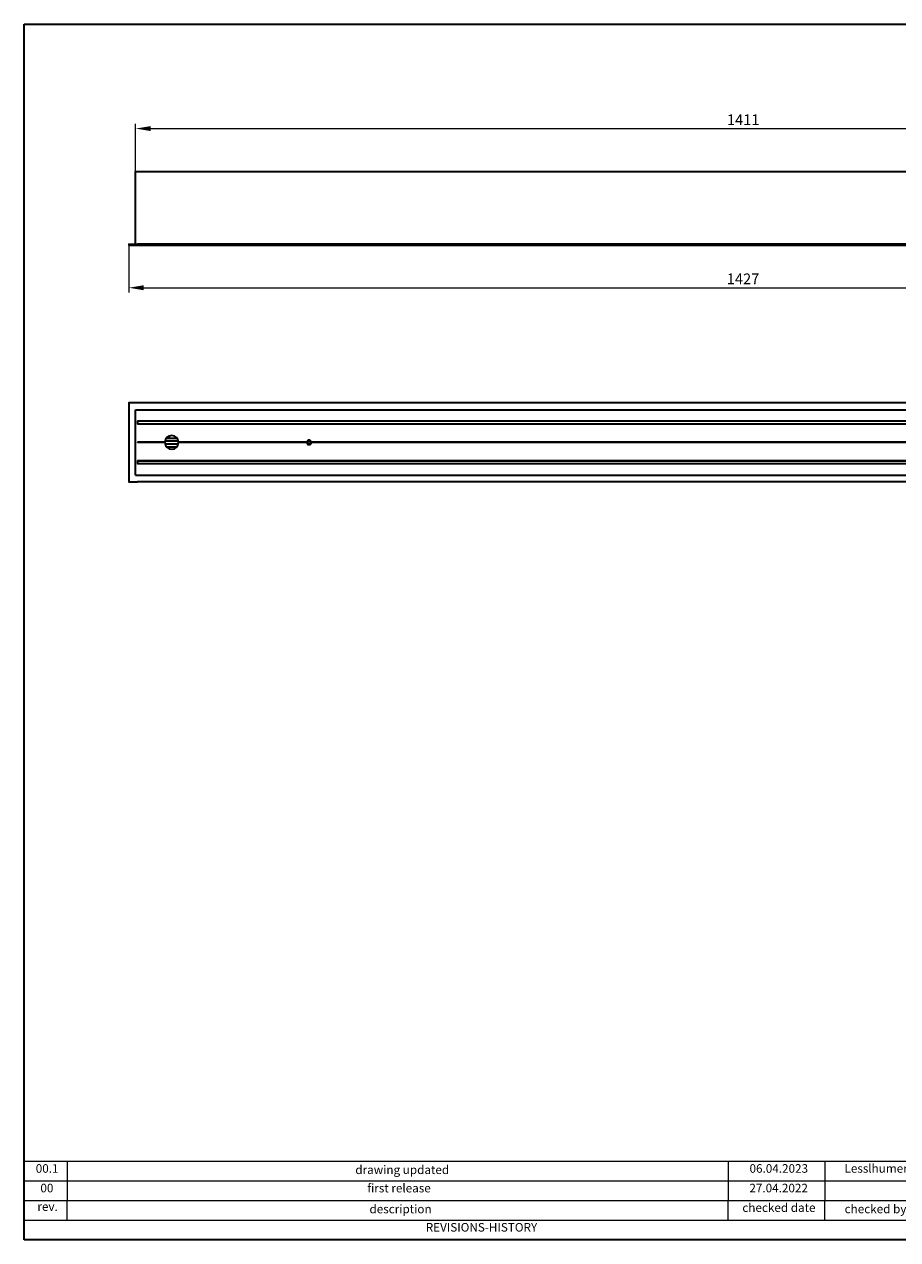
# Model space of a CAD drawing. Units: millimetres. Extents: x 35 to 2070, y 35 to 1450.
# Drawn here: x 35 to 1052, y 35 to 1450 of the extents above; entities that cross this region are included whole.
import ezdxf

# ---------------------------------------------------------------- set-up
doc = ezdxf.new("R2010")
doc.units = ezdxf.units.MM
doc.header["$LTSCALE"] = 5
for name, color, linetype, lineweight in [('Border (ISO)', 7, 'Continuous', 35), ('Dimension (ISO)', 7, 'Continuous', 9), ('Symbol (ISO)', 7, 'Continuous', 18), ('Visible (ISO)', 7, 'Continuous', 35)]:
    doc.layers.add(name, color=color, linetype=linetype, lineweight=lineweight)
doc.styles.add('MoltoLuce 2 mm', font='TSTARPRO-Regular.ttf')
doc.styles.add('MoltoLuce 2_5 mm', font='TSTARPRO-Regular.ttf')
doc.dimstyles.new('Standard (MoltoLuce)', dxfattribs={"dimscale": 5, "dimtxt": 2.5, "dimasz": 3.5, "dimexe": 1.1, "dimexo": 0, "dimgap": 0.8, "dimtad": 1, "dimrnd": 1e-08, "dimtxsty": 'MoltoLuce 2_5 mm', "dimcen": 0.09, "dimdle": 10, "dimclrd": 256, "dimclre": 256, "dimclrt": 256, "dimadec": 1, "dimazin": 2, "dimtfac": 0.8, "dimtdec": 3, "dimtmove": 0, "dimatfit": 3, "dimfxl": 1, "dimtolj": 1, "dimlwd": -1, "dimlwe": -1, "dimarcsym": 0})

# ---------------------------------------------------------------- blocks, each defined once
blk = doc.blocks.new('Borders MoltoLuce')
at = {"layer": 'Border (ISO)'}
for p, q in [((7, 290), (413, 290)), ((7, 7), (7, 290)), ((413, 290), (413, 7)), ((413, 7), (7, 7))]:
    blk.add_line(p, q, dxfattribs=at)
blk = doc.blocks.new('*D4')
at = {"layer": 'Defpoints', "color": 0}
for p in [(1575.7, 1328.6), (164.7, 1278.6), (1575.7, 1278.6)]:
    blk.add_point(p, dxfattribs=at)
at = {"layer": 'Dimension (ISO)'}
for p, q in [((164.7, 1278.6), (164.7, 1334.1)), ((1575.7, 1278.6), (1575.7, 1334.1)), ((182.2, 1328.6), (1558.2, 1328.6))]:
    blk.add_line(p, q, dxfattribs=at)
for points in [[(182.2, 1331.5), (182.2, 1325.7), (164.7, 1328.6)], [(1558.2, 1331.5), (1558.2, 1325.7), (1575.7, 1328.6)]]:
    blk.add_solid(points, dxfattribs=at)
at = {"layer": 'Dimension (ISO)', "insert": (853.4, 1345.1), "char_height": 12.5, "attachment_point": 1, "style": 'MoltoLuce 2_5 mm'}
blk.add_mtext('\\A1;1411', dxfattribs=at)
blk = doc.blocks.new('*D5')
at = {"layer": 'Defpoints', "color": 0}
for p in [(156.7, 1192.8), (1583.7, 1192.8), (1583.7, 1143.3)]:
    blk.add_point(p, dxfattribs=at)
at = {"layer": 'Dimension (ISO)'}
for p, q in [((156.7, 1192.8), (156.7, 1137.8)), ((1583.7, 1192.8), (1583.7, 1137.8)), ((174.2, 1143.3), (1566.2, 1143.3))]:
    blk.add_line(p, q, dxfattribs=at)
for points in [[(174.2, 1146.2), (174.2, 1140.4), (156.7, 1143.3)], [(1566.2, 1146.2), (1566.2, 1140.4), (1583.7, 1143.3)]]:
    blk.add_solid(points, dxfattribs=at)
at = {"layer": 'Dimension (ISO)', "insert": (853.2, 1159.9), "char_height": 12.5, "attachment_point": 1, "style": 'MoltoLuce 2_5 mm'}
blk.add_mtext('\\A1;1427', dxfattribs=at)
blk = doc.blocks.new('REVISIONS-HISTORY')
at = {"layer": 'Symbol (ISO)'}
for p, q in [((7, 25.27), (216, 25.27)), ((7, 25.27), (7, 16.14)), ((17, 25.27), (17, 16.14)), ((171, 25.27), (171, 16.14)), ((193.5, 25.27), (193.5, 16.14)), ((216, 25.27), (216, 16.14)), ((7, 20.7), (216, 20.7)), ((7, 16.14), (216, 16.14)), ((7, 11.57), (7, 16.14)), ((17, 11.57), (17, 16.14)), ((171, 11.57), (171, 16.14)), ((193.5, 11.57), (193.5, 16.14)), ((216, 11.57), (216, 16.14)), ((7, 7), (7, 11.57)), ((7, 11.57), (216, 11.57)), ((216, 7), (216, 11.57)), ((7, 7), (216, 7))]:
    blk.add_line(p, q, dxfattribs=at)
at = {"layer": 'Symbol (ISO)', "char_height": 2, "attachment_point": 7, "style": 'MoltoLuce 2 mm'}
for s, insert in [('00.1', (9.67, 21.96)), ('drawing updated', (84.12, 21.66)), ('06.04.2023', (175.94, 21.96)), ('Lesslhumer', (198.06, 21.97)), ('00', (10.75, 17.4)), ('first release', (86.89, 17.39)), ('27.04.2022', (175.91, 17.4)), ('rev.', (10.05, 13.09)), ('description', (87.41, 12.52)), ('checked date', (174.27, 12.84)), ('checked by', (198.1, 12.54)), ('REVISIONS-HISTORY', (100.52, 8.26))]:
    blk.add_mtext(s, dxfattribs=dict(at, insert=insert))

msp = doc.modelspace()

# ---------------------------------------------------------------- linework, layer by layer
at = {"layer": 'Visible (ISO)'}
for p, q in [((164.697, 1194.022), (164.697, 1278.622)), ((164.697, 1278.622), (1575.697, 1278.622)), ((156.697, 1193.822), (156.697, 1192.822)), ((156.897, 1194.022), (166.697, 1194.022)), ((166.697, 1192.622), (156.897, 1192.622)), ((166.697, 1194.022), (166.697, 1194.222)), ((166.697, 1193.822), (166.697, 1194.022)), ((1573.697, 1194.022), (166.697, 1194.022)), ((166.697, 1192.622), (166.697, 1192.822)), ((1573.697, 1192.622), (166.697, 1192.622)), ((156.697, 1009.048), (156.697, 917.448)), ((166.697, 1009.248), (156.897, 1009.248)), ((166.697, 1009.048), (166.697, 1009.248)), ((1573.697, 1009.248), (166.697, 1009.248)), ((164.697, 925.248), (164.697, 1001.248)), ((164.697, 1001.248), (1575.697, 1001.248)), ((166.697, 1001.248), (166.697, 1001.448)), ((166.697, 988.474), (166.697, 984.404)), ((166.697, 988.224), (1573.697, 988.224)), ((1573.697, 987.868), (166.697, 987.868)), ((1573.697, 984.628), (166.697, 984.628)), ((1573.697, 984.404), (166.697, 984.404)), ((166.697, 963.448), (166.697, 963.048)), ((198.7, 963.448), (166.697, 963.448)), ((198.697, 963.248), (166.697, 963.248)), ((198.7, 963.048), (166.697, 963.048)), ((198.952, 965.248), (214.443, 965.248)), ((200.452, 968.248), (212.942, 968.248)), ((364.105, 963.448), (214.695, 963.448)), ((364.105, 963.048), (214.695, 963.048)), ((364.097, 963.248), (214.697, 963.248)), ((365.036, 965.248), (368.359, 965.248)), ((1371.105, 963.448), (369.29, 963.448)), ((1371.105, 963.048), (369.29, 963.048)), ((1371.097, 963.248), (369.297, 963.248)), ((214.443, 961.248), (198.952, 961.248)), ((200.452, 958.248), (212.942, 958.248)), ((368.359, 961.248), (365.036, 961.248)), ((166.697, 942.091), (166.697, 938.022)), ((166.697, 942.091), (1573.697, 942.091)), ((166.697, 941.868), (1573.697, 941.868)), ((166.697, 938.628), (1573.697, 938.628)), ((1573.697, 938.272), (166.697, 938.272)), ((164.697, 925.248), (1575.697, 925.248)), ((166.697, 925.048), (166.697, 925.248)), ((156.897, 917.248), (166.697, 917.248)), ((166.697, 917.248), (166.697, 917.448)), ((1573.697, 917.248), (166.697, 917.248))]:
    msp.add_line(p, q, dxfattribs=at)
msp.add_circle((366.697, 963.248), 1.6, dxfattribs=at)
for centre, radius, start, end in [((156.897, 1193.822), 0.2, 90, 180), ((156.897, 1192.822), 0.2, 180, 270), ((156.897, 1009.048), 0.2, 90, 180), ((206.697, 963.248), 8, 178.567456, 180), ((206.697, 963.248), 8, 180, 181.432544), ((206.697, 963.248), 8, 1.432544, 178.567456), ((206.697, 963.248), 8, 181.432544, 358.567456), ((202.697, 971.248), 1.6, 246.990622, 346.13948), ((206.697, 963.248), 8, 0, 1.432544), ((206.697, 963.248), 8, 358.567456, 0), ((366.697, 963.248), 2.6, 175.588274, 180), ((366.697, 963.248), 2.6, 180, 184.411726), ((366.697, 963.248), 2.6, 4.411726, 175.588274), ((366.697, 963.248), 2.6, 184.411726, 355.588274), ((366.697, 963.248), 2.6, 0, 4.411726), ((366.697, 963.248), 2.6, 355.588274, 0), ((202.697, 955.248), 1.6, 13.86052, 113.009378), ((156.897, 917.448), 0.2, 180, 270)]:
    msp.add_arc(centre, radius, start, end, dxfattribs=at)

# ---------------------------------------------------------------- block references
at = {"xscale": 5, "yscale": 5, "zscale": 5}
msp.add_blockref('Borders MoltoLuce', (0, 0), dxfattribs=at)
at = {"layer": 'Symbol (ISO)', "xscale": 5, "yscale": 5, "zscale": 5}
msp.add_blockref('REVISIONS-HISTORY', (0, 0), dxfattribs=at)

# ---------------------------------------------------------------- dimensions: what is measured, and where the dimension line sits
at = {"layer": 'Dimension (ISO)'}
dim = msp.add_linear_dim(base=(1575.697, 1328.622), p1=(164.697, 1278.622), p2=(1575.697, 1278.622), dimstyle='Standard (MoltoLuce)', override={"dimgap": 0.8, "dimdec": 2, "dimtol": 0, "dimlim": 0, "dimtp": 0, "dimtm": 0, "dimtdec": 3, "dimtofl": 0, "dimatfit": 1}, dxfattribs=at)
dim.commit()
dim.dimension.update_dxf_attribs({"geometry": '*D4', "text_midpoint": (870.197, 1328.622), "dimtype": 160})
dim = msp.add_linear_dim(base=(1583.697, 1143.322), p1=(156.697, 1192.822), p2=(1583.697, 1192.822), angle=180, dimstyle='Standard (MoltoLuce)', override={"dimgap": 0.8, "dimdec": 2, "dimtol": 0, "dimlim": 0, "dimtp": 0, "dimtm": 0, "dimtdec": 3, "dimtofl": 0, "dimatfit": 1}, dxfattribs=at)
dim.commit()
dim.dimension.update_dxf_attribs({"geometry": '*D5', "text_midpoint": (870.197, 1143.322), "dimtype": 160})

doc.saveas('drawing.dxf')
